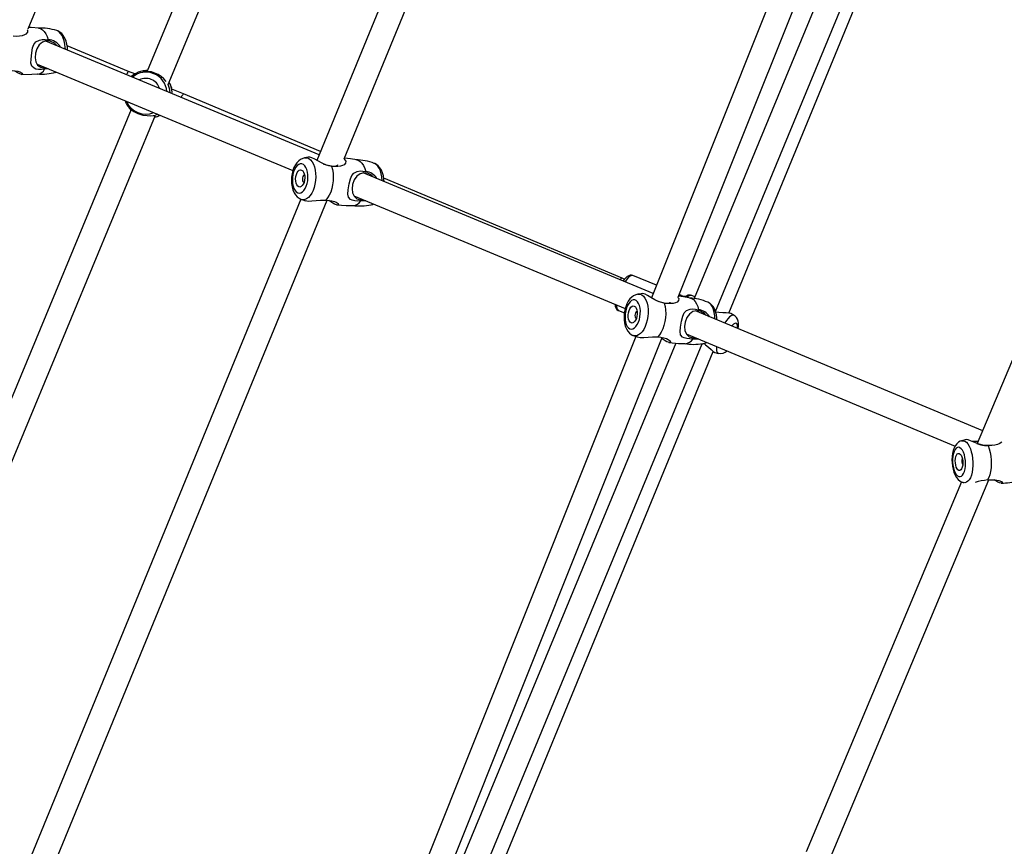
# Model space of a CAD drawing. Units: millimetres. Extents: x -4853 to 403307, y -3372 to 10082.
# Drawn here: x -1096 to -496, y 5110 to 5613 of the extents above; entities that cross this region are included whole.
import ezdxf

# ---------------------------------------------------------------- set-up
doc = ezdxf.new("R2010")
doc.units = ezdxf.units.MM
doc.layers.add('Opvangzone', color=7, linetype='Continuous', true_color=0x00a19a)
doc.layers.add('VP-EQ', color=7, linetype='Continuous', true_color=0x8a3492)
doc.layers.add('Toestel 2D', color=7, linetype='Continuous', lineweight=20)

# ---------------------------------------------------------------- blocks, each defined once
blk = doc.blocks.new('rb13833')
at = {"layer": 'VP-EQ', "color": 0, "linetype": 'Continuous', "lineweight": 25}
for p, q in [((407.994, -384.721), (428.224, -335.805)), ((442.93, -350.567), (425.589, -392.733)), ((427.248, -392.642), (444.157, -351.525)), ((424.664, -364.587), (415.241, -387.3)), ((416.533, -388.1), (425.932, -365.447)), ((459.282, -367.78), (445.959, -401.093)), ((447.591, -401.052), (460.671, -368.346)), ((461.81, -369.171), (448.565, -401.142)), ((449.864, -401.925), (463.208, -369.716)), ((450.685, -402.023), (463.487, -370.897)), ((476.63, -384.166), (465.81, -409.974)), ((409.78, -384.841), (409.743, -384.828)), ((409.791, -384.845), (409.749, -384.832)), ((409.811, -384.852), (409.791, -384.845)), ((425.732, -392.385), (409.085, -385.464)), ((414.118, -387.31), (410.371, -385.749)), ((408.545, -386.864), (424.125, -393.342)), ((409.262, -387.162), (409.003, -387.183)), ((409.01, -387.119), (409.122, -387.104)), ((409.687, -387.37), (409.73, -387.357)), ((409.694, -387.365), (409.728, -387.356)), ((414.505, -387.469), (414.118, -387.31)), ((416.714, -388.257), (416.719, -388.28)), ((417.467, -388.683), (416.741, -388.386)), ((416.762, -388.37), (416.768, -388.397)), ((425.812, -392.191), (417.467, -388.683)), ((414.274, -389.629), (405.32, -411.213)), ((406.8, -411.558), (415.754, -389.977)), ((415.879, -389.913), (415.755, -389.969)), ((429.094, -392.915), (429.076, -392.908)), ((446.067, -400.824), (428.395, -393.492)), ((444.169, -399.907), (429.66, -393.808)), ((424.785, -394.066), (424.8, -394.071)), ((424.616, -395.097), (407.727, -436.166)), ((409.499, -435.801), (426.213, -395.158)), ((424.606, -395.094), (424.634, -395.103)), ((427.839, -394.885), (444.368, -401.744)), ((428.264, -395.137), (428.417, -395.125)), ((444.309, -399.964), (444.169, -399.907)), ((446.263, -400.333), (444.824, -399.743)), ((445.97, -401.067), (445.882, -401.055)), ((447.783, -400.956), (447.651, -400.902)), ((448.109, -400.977), (448.14, -400.962)), ((448.613, -401.026), (448.425, -400.949)), ((443.951, -401.871), (444.312, -402.019)), ((445.033, -402.358), (445.037, -402.36)), ((466.136, -409.195), (448.649, -401.896)), ((450.073, -401.983), (449.88, -401.978)), ((450.997, -402.168), (450.8, -402.05)), ((445.016, -403.45), (431.722, -436.694)), ((433.561, -436.135), (446.607, -403.512)), ((448.08, -403.284), (464.462, -410.122)), ((448.497, -403.54), (448.674, -403.532)), ((447.442, -403.852), (434.411, -435.306)), ((435.907, -435.614), (449.05, -403.89)), ((449.166, -403.869), (449.263, -403.96)), ((436.716, -435.983), (449.724, -404.359)), ((449.827, -404.422), (450.051, -404.477)), ((465.687, -409.841), (465.467, -409.833)), ((465.868, -409.836), (465.687, -409.841)), ((464.838, -412.293), (455.389, -434.829)), ((456.87, -435.177), (466.511, -412.181)), ((464.917, -412.328), (464.943, -412.333)), ((464.943, -412.333), (464.982, -412.342))]:
    blk.add_line(p, q, dxfattribs=at)
at = {"layer": 'VP-EQ', "color": 0, "linetype": 'Continuous', "lineweight": 25, "flags": 128}
for points in [[(407.942, -384.78), (407.962, -384.808), (407.951, -384.928), (407.859, -385.038), (407.767, -385.094), (407.627, -385.145), (407.471, -385.176), (407.303, -385.187), (407.078, -385.176)], [(408.658, -384.682), (408.182, -384.639), (408.03, -384.633)], [(408.657, -384.679), (408.761, -384.706), (408.873, -384.773), (408.978, -384.879), (409.071, -385.02), (409.151, -385.192), (409.214, -385.39)], [(410.266, -385.955), (410.261, -385.867), (410.236, -385.657), (410.194, -385.46), (410.136, -385.281), (410.063, -385.126), (409.978, -384.998), (409.883, -384.902), (409.78, -384.841)], [(410.395, -386.009), (410.386, -385.843), (410.356, -385.649), (410.307, -385.463), (410.237, -385.288), (410.142, -385.126), (410.042, -385.008), (409.931, -384.917), (409.811, -384.852)], [(409.003, -387.183), (408.809, -387.199), (408.627, -387.194), (408.47, -387.166), (408.361, -387.124), (408.225, -387.002), (408.17, -386.818), (408.174, -386.564), (408.216, -386.19), (408.271, -385.884), (408.348, -385.675), (408.472, -385.518), (408.685, -385.403), (408.86, -385.368), (409.033, -385.366), (409.214, -385.39)], [(409.745, -385.739), (409.595, -385.588), (409.346, -385.473), (409.096, -385.46), (408.869, -385.539), (408.675, -385.7), (408.526, -385.932), (408.439, -386.209), (408.419, -386.48), (408.463, -386.72), (408.578, -386.923), (408.764, -387.063), (409.01, -387.119), (409.01, -387.119)], [(406.833, -387.248), (407.029, -387.254), (407.212, -387.273), (407.378, -387.304), (407.497, -387.339), (407.632, -387.41), (407.657, -387.471), (407.603, -387.492), (407.443, -387.449), (407.343, -387.392), (407.225, -387.311), (407.191, -387.288)], [(407.591, -387.492), (408.232, -387.488), (408.596, -387.467)], [(414.017, -389.35), (414.091, -389.452), (414.24, -389.604), (414.432, -389.748), (414.678, -389.877), (414.991, -389.972), (415.248, -390.006), (415.463, -390.009), (415.604, -390.002), (415.686, -389.993), (415.692, -389.992)], [(416.007, -389.986), (416.016, -389.981), (416.027, -389.975)], [(424.825, -392.579), (424.72, -392.607), (424.595, -392.669), (424.478, -392.756), (424.371, -392.869), (424.273, -393.008), (424.188, -393.172), (424.121, -393.353), (424.073, -393.545), (424.043, -393.743), (424.033, -393.943), (424.043, -394.142), (424.072, -394.336), (424.123, -394.522), (424.197, -394.696), (424.285, -394.836), (424.387, -394.951), (424.5, -395.039), (424.606, -395.094)], [(424.829, -392.576), (424.875, -392.569), (424.989, -392.578), (425.099, -392.624), (425.201, -392.705), (425.292, -392.818), (425.37, -392.961), (425.433, -393.13), (425.478, -393.32), (425.505, -393.524), (425.513, -393.738), (425.5, -393.955), (425.469, -394.169), (425.419, -394.374), (425.352, -394.563), (425.271, -394.732), (425.176, -394.876), (425.072, -394.99), (424.961, -395.071), (424.846, -395.117), (424.731, -395.126), (424.635, -395.105)], [(425.145, -392.532), (425.056, -392.54), (424.833, -392.578)], [(426.476, -393.086), (426.174, -393.015), (425.902, -392.905), (425.645, -392.766), (425.451, -392.651), (425.285, -392.565), (425.152, -392.529), (425.146, -392.533)], [(427.245, -392.65), (427.252, -392.653), (427.339, -392.775), (427.331, -392.89), (427.242, -392.993), (427.151, -393.043), (427.015, -393.086), (426.861, -393.107), (426.696, -393.109), (426.476, -393.086)], [(428.014, -392.702), (427.623, -392.641), (427.264, -392.603)], [(428.014, -392.698), (428.105, -392.724), (428.222, -392.794), (428.328, -392.901), (428.422, -393.044), (428.499, -393.217), (428.558, -393.415)], [(424.42, -394.698), (424.514, -394.718), (424.61, -394.701), (424.704, -394.648), (424.792, -394.562), (424.872, -394.446), (424.939, -394.305), (424.991, -394.144), (425.026, -393.969), (425.041, -393.79), (425.038, -393.611), (425.015, -393.442), (424.974, -393.288), (424.917, -393.156), (424.845, -393.052), (424.761, -392.98), (424.67, -392.942), (424.575, -392.94), (424.48, -392.975), (424.388, -393.045), (424.303, -393.146), (424.229, -393.276), (424.17, -393.428), (424.126, -393.596), (424.101, -393.774), (424.095, -393.954), (424.108, -394.129), (424.14, -394.292), (424.189, -394.435), (424.254, -394.554), (424.332, -394.642), (424.42, -394.698)], [(424.481, -394.339), (424.416, -394.293), (424.36, -394.216), (424.319, -394.111), (424.295, -393.988), (424.29, -393.853), (424.304, -393.717), (424.335, -393.588), (424.383, -393.476), (424.443, -393.387), (424.511, -393.328), (424.584, -393.304), (424.656, -393.315), (424.721, -393.361), (424.776, -393.438), (424.817, -393.543), (424.841, -393.666), (424.847, -393.801), (424.833, -393.937), (424.802, -394.066), (424.754, -394.178), (424.694, -394.267), (424.625, -394.325), (424.553, -394.35), (424.481, -394.339)], [(425.963, -392.931), (426.017, -392.956), (426.296, -393.045), (426.537, -393.083), (426.72, -393.073), (426.833, -393.024), (426.853, -392.974)], [(426.476, -393.086), (426.532, -393.289), (426.567, -393.51), (426.581, -393.744), (426.574, -393.982), (426.544, -394.22), (426.494, -394.448), (426.425, -394.661), (426.338, -394.853), (426.237, -395.018), (426.124, -395.15)], [(428.253, -395.201), (428.063, -395.207), (427.887, -395.191), (427.736, -395.154), (427.634, -395.106), (427.512, -394.974), (427.472, -394.785), (427.494, -394.529), (427.556, -394.156), (427.623, -393.853), (427.706, -393.649), (427.832, -393.5), (428.042, -393.398), (428.213, -393.374), (428.382, -393.381), (428.558, -393.415)], [(429.561, -393.976), (429.56, -393.949), (429.543, -393.739), (429.507, -393.541), (429.453, -393.362), (429.382, -393.205), (429.297, -393.076), (429.2, -392.979), (429.094, -392.915)], [(429.677, -394.024), (429.67, -393.872), (429.64, -393.678), (429.59, -393.493), (429.515, -393.318), (429.427, -393.178), (429.326, -393.064), (429.212, -392.975), (429.107, -392.92)], [(424.835, -393.622), (424.814, -393.626), (424.769, -393.658), (424.732, -393.719), (424.709, -393.8), (424.703, -393.887), (424.716, -393.969), (424.745, -394.032), (424.785, -394.066)], [(429.028, -393.754), (428.921, -393.634), (428.683, -393.506), (428.439, -393.479), (428.213, -393.546), (428.016, -393.696), (427.86, -393.92), (427.761, -394.192), (427.726, -394.463), (427.755, -394.706), (427.854, -394.916), (428.027, -395.068), (428.264, -395.137), (428.264, -395.137)], [(424.636, -395.104), (424.662, -395.115), (424.892, -395.183)], [(424.893, -395.18), (425.045, -395.208), (425.276, -395.2), (425.543, -395.176), (425.807, -395.156), (426.091, -395.15), (426.124, -395.15)], [(426.124, -395.15), (426.316, -395.167), (426.494, -395.195), (426.653, -395.236), (426.765, -395.278), (426.888, -395.36), (426.899, -395.425), (426.836, -395.448), (426.666, -395.403), (426.563, -395.343), (426.444, -395.259), (426.317, -395.167)], [(428.561, -395.185), (428.526, -395.194), (428.253, -395.201)], [(426.809, -395.445), (427.361, -395.476), (427.795, -395.478)], [(428.877, -395.44), (428.953, -395.417), (429.029, -395.379)], [(428.887, -395.435), (428.992, -395.407), (429.04, -395.383)], [(444.819, -399.745), (444.75, -399.724), (444.661, -399.725), (444.576, -399.749), (444.49, -399.795), (444.396, -399.871), (444.293, -399.982), (444.233, -400.063)], [(444.824, -399.743), (444.808, -399.738), (444.739, -399.74), (444.659, -399.776), (444.57, -399.845), (444.475, -399.945), (444.377, -400.072), (444.35, -400.112)], [(445.131, -400.87), (445.002, -400.904), (444.878, -400.965), (444.762, -401.051), (444.653, -401.163), (444.552, -401.303), (444.465, -401.467), (444.395, -401.648), (444.342, -401.839), (444.309, -402.036), (444.294, -402.235), (444.298, -402.433), (444.322, -402.627), (444.367, -402.813), (444.437, -402.988), (444.521, -403.128), (444.619, -403.242), (444.729, -403.33), (444.838, -403.388)], [(445.136, -400.869), (445.162, -400.865), (445.273, -400.873), (445.38, -400.918), (445.478, -400.997), (445.564, -401.11), (445.637, -401.252), (445.694, -401.42), (445.733, -401.608), (445.754, -401.812), (445.755, -402.025), (445.737, -402.241), (445.701, -402.455), (445.646, -402.659), (445.576, -402.849), (445.491, -403.018), (445.395, -403.162), (445.29, -403.276), (445.179, -403.358), (445.065, -403.405), (444.951, -403.416), (444.842, -403.389), (444.842, -403.389)], [(445.44, -400.839), (445.328, -400.845), (445.139, -400.872)], [(446.744, -401.415), (446.442, -401.332), (446.173, -401.215), (445.92, -401.071), (445.731, -400.954), (445.57, -400.868), (445.441, -400.836), (445.44, -400.836)], [(447.575, -401.069), (447.627, -401.146), (447.613, -401.256), (447.519, -401.353), (447.426, -401.398), (447.287, -401.434), (447.131, -401.449), (446.965, -401.446), (446.744, -401.415)], [(448.333, -401.117), (447.914, -401.036), (447.627, -400.996)], [(448.008, -401.049), (448.084, -400.992), (448.109, -400.977)], [(448.333, -401.113), (448.406, -401.136), (448.518, -401.204), (448.62, -401.31), (448.707, -401.452), (448.778, -401.623), (448.831, -401.821)], [(443.842, -401.525), (443.842, -401.621), (443.857, -401.732), (443.889, -401.814), (443.937, -401.864), (443.951, -401.871)], [(444.651, -402.979), (444.742, -402.998), (444.837, -402.98), (444.931, -402.927), (445.02, -402.84), (445.101, -402.724), (445.171, -402.582), (445.226, -402.421), (445.264, -402.247), (445.285, -402.068), (445.286, -401.89), (445.269, -401.721), (445.233, -401.568), (445.18, -401.438), (445.112, -401.334), (445.032, -401.263), (444.944, -401.226), (444.851, -401.225), (444.756, -401.261), (444.664, -401.331), (444.578, -401.433), (444.503, -401.563), (444.44, -401.715), (444.393, -401.883), (444.363, -402.061), (444.352, -402.24), (444.36, -402.415), (444.387, -402.576), (444.432, -402.719), (444.493, -402.836), (444.567, -402.924), (444.651, -402.979)], [(444.721, -402.621), (444.658, -402.576), (444.606, -402.499), (444.568, -402.395), (444.548, -402.272), (444.546, -402.138), (444.563, -402.002), (444.598, -401.874), (444.648, -401.761), (444.709, -401.672), (444.778, -401.613), (444.85, -401.588), (444.919, -401.598), (444.983, -401.643), (445.034, -401.72), (445.072, -401.824), (445.092, -401.946), (445.094, -402.081), (445.077, -402.216), (445.042, -402.345), (444.993, -402.458), (444.931, -402.547), (444.862, -402.606), (444.791, -402.631), (444.721, -402.621)], [(446.296, -401.273), (446.565, -401.368), (446.807, -401.415), (446.992, -401.414), (447.11, -401.374), (447.112, -401.369)], [(446.744, -401.415), (446.794, -401.616), (446.822, -401.836), (446.83, -402.069), (446.816, -402.307), (446.781, -402.544), (446.725, -402.772), (446.652, -402.985), (446.562, -403.177), (446.458, -403.342), (446.344, -403.475)], [(448.484, -403.604), (448.293, -403.602), (448.115, -403.579), (447.964, -403.535), (447.861, -403.481), (447.74, -403.342), (447.703, -403.148), (447.729, -402.89), (447.8, -402.517), (447.875, -402.217), (447.965, -402.018), (448.096, -401.875), (448.311, -401.783), (448.485, -401.766), (448.654, -401.78), (448.831, -401.821)], [(449.826, -402.387), (449.815, -402.183), (449.785, -401.986), (449.737, -401.807), (449.672, -401.652), (449.592, -401.524), (449.499, -401.428), (449.397, -401.366)], [(449.943, -402.436), (449.941, -402.322), (449.917, -402.128), (449.871, -401.942), (449.801, -401.767), (449.718, -401.627), (449.62, -401.513), (449.509, -401.425), (449.401, -401.367)], [(445.089, -401.916), (445.073, -401.919), (445.028, -401.952), (444.99, -402.013), (444.966, -402.093), (444.958, -402.181), (444.968, -402.262), (444.994, -402.324), (445.033, -402.358)], [(449.28, -402.159), (449.191, -402.053), (448.955, -401.916), (448.709, -401.881), (448.48, -401.938), (448.278, -402.081), (448.116, -402.299), (448.009, -402.568), (447.969, -402.839), (447.993, -403.085), (448.088, -403.301), (448.259, -403.461), (448.497, -403.54), (448.497, -403.54)], [(450.797, -402.054), (450.789, -402.045), (450.681, -402.022), (450.515, -402.011), (450.307, -402.003), (450.073, -401.983)], [(450.997, -402.168), (450.965, -402.154), (450.895, -402.155), (450.813, -402.188), (450.722, -402.254), (450.626, -402.351), (450.526, -402.475), (450.425, -402.623), (450.418, -402.634)], [(451.24, -402.977), (451.26, -402.813), (451.26, -402.642), (451.238, -402.507), (451.198, -402.395), (451.139, -402.296), (451.06, -402.213), (450.996, -402.171)], [(451.21, -402.965), (451.213, -402.92), (451.212, -402.806), (451.192, -402.72), (451.156, -402.665), (451.105, -402.644), (451.041, -402.658), (450.967, -402.705), (450.886, -402.785), (450.858, -402.818)], [(444.849, -403.39), (444.903, -403.413), (445.098, -403.477)], [(445.099, -403.475), (445.265, -403.507), (445.493, -403.502), (445.76, -403.483), (446.025, -403.47), (446.31, -403.473), (446.344, -403.475)], [(446.344, -403.475), (446.536, -403.498), (446.715, -403.534), (446.874, -403.581), (446.987, -403.629), (447.111, -403.719), (447.123, -403.791), (447.062, -403.817), (446.897, -403.774), (446.798, -403.715), (446.682, -403.631), (446.588, -403.559)], [(448.818, -403.592), (448.758, -403.606), (448.484, -403.604)], [(447.02, -403.814), (447.602, -403.867), (448.01, -403.884)], [(449.108, -403.885), (449.236, -403.851), (449.322, -403.809)], [(449.263, -403.96), (449.443, -404.109), (449.598, -404.25), (449.724, -404.359), (449.816, -404.418), (449.828, -404.418)], [(449.917, -404.051), (449.915, -404.086), (449.916, -404.223), (449.934, -404.333), (449.968, -404.414), (450.019, -404.464), (450.051, -404.477)], [(464.837, -409.806), (464.772, -409.828), (464.663, -409.893), (464.567, -409.979), (464.482, -410.087), (464.408, -410.221), (464.345, -410.382), (464.3, -410.564), (464.273, -410.756), (464.263, -410.952), (464.269, -411.149), (464.292, -411.344), (464.33, -411.533), (464.384, -411.715), (464.456, -411.885), (464.551, -412.043), (464.651, -412.161), (464.759, -412.25), (464.874, -412.312), (464.917, -412.328)], [(465.138, -409.721), (464.861, -409.795), (464.838, -409.803)], [(464.839, -409.802), (464.856, -409.797), (464.951, -409.792), (465.047, -409.823), (465.141, -409.89), (465.231, -409.991), (465.313, -410.123), (465.385, -410.283), (465.445, -410.465), (465.493, -410.664), (465.525, -410.876), (465.541, -411.092), (465.542, -411.308), (465.526, -411.518), (465.494, -411.714), (465.447, -411.892), (465.387, -412.046), (465.315, -412.172), (465.233, -412.267), (465.144, -412.327), (465.051, -412.351), (464.985, -412.346)], [(466.466, -410.095), (466.144, -410.066), (465.857, -409.994), (465.591, -409.891), (465.398, -409.802), (465.245, -409.738), (465.138, -409.719), (465.138, -409.721)], [(466.466, -410.095), (466.537, -410.289), (466.593, -410.504), (466.633, -410.733), (466.656, -410.971), (466.661, -411.21), (466.648, -411.443), (466.617, -411.663), (466.569, -411.864), (466.505, -412.04), (466.429, -412.186)], [(467.3, -409.853), (467.266, -409.896), (467.171, -409.958), (467.029, -410.02), (466.869, -410.062), (466.697, -410.087), (466.466, -410.095)], [(464.683, -411.968), (464.762, -411.976), (464.839, -411.947), (464.91, -411.884), (464.973, -411.787), (465.024, -411.662), (465.062, -411.513), (465.085, -411.347), (465.092, -411.17), (465.084, -410.989), (465.059, -410.813), (465.019, -410.648), (464.967, -410.501), (464.903, -410.377), (464.831, -410.283), (464.754, -410.222), (464.674, -410.196), (464.595, -410.206), (464.521, -410.253), (464.453, -410.333), (464.396, -410.445), (464.351, -410.582), (464.321, -410.741), (464.306, -410.913), (464.306, -411.093), (464.323, -411.272), (464.356, -411.444), (464.402, -411.601), (464.46, -411.737), (464.528, -411.846), (464.604, -411.924), (464.683, -411.968)], [(464.689, -411.605), (464.629, -411.568), (464.574, -411.498), (464.528, -411.4), (464.493, -411.28), (464.472, -411.147), (464.466, -411.011), (464.477, -410.879), (464.502, -410.761), (464.541, -410.666), (464.59, -410.599), (464.647, -410.565), (464.707, -410.567), (464.767, -410.605), (464.822, -410.675), (464.869, -410.773), (464.903, -410.892), (464.924, -411.025), (464.93, -411.162), (464.92, -411.293), (464.894, -411.411), (464.856, -411.506), (464.806, -411.573), (464.749, -411.607), (464.689, -411.605)], [(466.429, -412.186), (466.629, -412.176), (466.82, -412.179), (466.995, -412.197), (467.125, -412.223), (467.283, -412.286), (467.33, -412.348), (467.294, -412.377), (467.152, -412.354), (467.058, -412.308), (466.941, -412.24), (466.839, -412.181)]]:
    blk.add_lwpolyline(points, dxfattribs=at)
at = {"layer": 'VP-EQ', "color": 0, "linetype": 'Continuous', "lineweight": 25}
for centre, radius, start, end in [((408.748, -387.928), 3.253, 72.1711, 92.31366), ((409.21, -386.266), 0.877, 29.61012, 89.72347), ((408.813, -384.006), 3.472, 265.76178, 284.62958), ((408.515, -386.926), 0.551, 278.50866, 332.23217), ((415.161, -388.53), 1.251, 104.30353, 133.95018), ((415.179, -388.635), 1.279, 67.72714, 130.04396), ((415.1, -388.962), 1.665, 38.16283, 98.61101), ((415.241, -388.526), 1.263, 89.301, 104.29288), ((415.159, -388.627), 0.89, 67.72118, 115.98265), ((415.159, -388.627), 0.89, 18.86164, 67.69105), ((415.177, -388.635), 1.28, 4.81839, 67.66754), ((415.825, -388.505), 0.921, 15.45639, 34.6706), ((415.77, -388.571), 1.007, 14.10447, 36.11932), ((415.247, -388.665), 1.398, 2.40034, 23.60463), ((415.714, -388.574), 1.049, 355.54483, 17.47037), ((414.703, -388.891), 0.823, 194.17641, 213.76986), ((415.175, -388.642), 1.278, 202.44048, 292.4104), ((415.159, -388.756), 1.278, 210.5841, 225.29161), ((415.563, -389.158), 0.95, 278.54912, 300.13083), ((415.538, -389.177), 0.933, 280.33224, 300.11717), ((427.935, -395.832), 3.137, 68.66256, 89.40882), ((428.513, -394.25), 0.836, 29.04186, 86.96078), ((428.198, -392.132), 3.374, 262.34963, 281.64715), ((427.743, -394.881), 0.603, 274.93735, 327.92853), ((447.734, -401.133), 0.184, 74.5553, 123.91753), ((447.972, -400.581), 0.416, 243.20342, 292.38015), ((448.291, -401.254), 0.331, 66.39801, 125.50443), ((448.373, -401.261), 0.316, 80.54525, 141.35355), ((448.127, -404.283), 3.18, 66.59612, 87.08803), ((444.134, -401.52), 0.396, 174.58242, 241.45168), ((448.761, -402.656), 0.839, 29.11133, 85.19795), ((448.542, -400.517), 3.412, 260.28663, 279.40663), ((447.97, -403.282), 0.606, 273.68872, 327.95101), ((449.008, -403.404), 0.491, 280.38855, 307.1975), ((450.18, -403.953), 0.536, 256.39752, 316.39213), ((466.392, -408.446), 1.637, 248.41234, 281.86475), ((465.245, -411.055), 0.382, 153.89386, 212.68387), ((467.185, -418.149), 6.011, 97.22996, 104.55617), ((466.886, -403.326), 9.06, 272.4371, 278.96514)]:
    blk.add_arc(centre, radius, start, end, dxfattribs=at)
for centre, major_axis, ratio, start_param, end_param in [((413.831, -388.003), (0.287, 0.693), 0.089892, 0.000252, 0.800303), ((417.179, -389.376), (0.288, 0.693), 0.111903, 6.282696, 7.115642), ((443.882, -400.6), (0.288, 0.693), 0.204259, 0.00091, 0.573482)]:
    blk.add_ellipse(centre, major_axis=major_axis, ratio=ratio, start_param=start_param, end_param=end_param, dxfattribs=at)
blk = doc.blocks.new('VPL-14-RB1383')
at = {"layer": 'Opvangzone'}
blk.add_circle((144.86, 5083.63), 4997.88, dxfattribs=at)
at = {"layer": 'Toestel 2D', "color": 0, "xscale": 10, "yscale": 10, "zscale": 10}
blk.add_blockref('rb13833', (-5170.61, 9455.03), dxfattribs=at)

msp = doc.modelspace()

# ---------------------------------------------------------------- block references
msp.add_blockref('VPL-14-RB1383', (0, 0))

doc.saveas('drawing.dxf')
